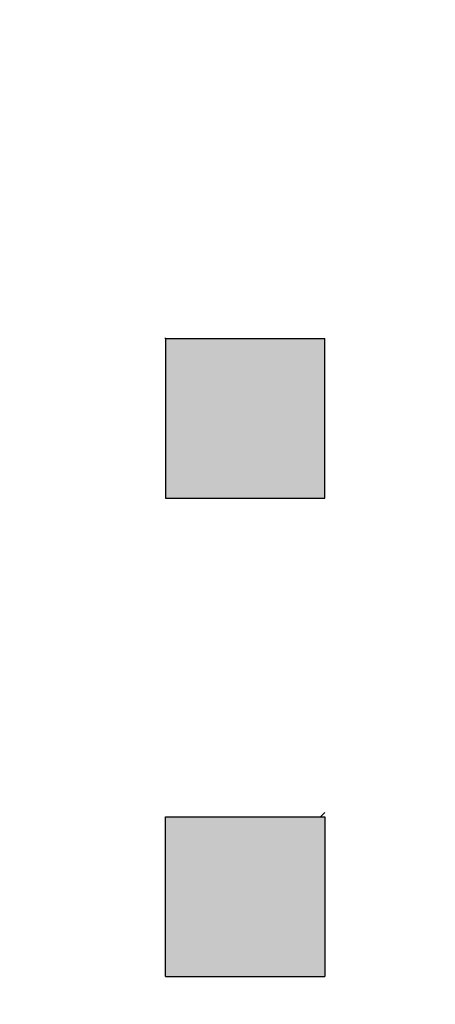
# Model space of a CAD drawing. Units: millimetres. Extents: x 0 to 1470, y -2 to 1040.
# Drawn here: x 440 to 441, y 623 to 626 of the extents above; entities that cross this region are included whole.
import ezdxf

# ---------------------------------------------------------------- set-up
doc = ezdxf.new("R2010")
doc.units = ezdxf.units.MM
doc.header["$LTSCALE"] = 0.636614
doc.layers.add('NoLayerName_001', color=7, linetype='Continuous')
doc.layers.add('NoLayerName_009', color=7, linetype='Continuous')
doc.styles.get("Standard").update_dxf_attribs({"font": 'txt', "bigfont": 'extfont2'})
doc.dimstyles.get("Standard").update_dxf_attribs({"dimtxt": 2.5, "dimasz": 2.5, "dimexe": 1.25, "dimexo": 0.625, "dimtad": 1, "dimzin": 0, "dimdsep": 46, "dimtxsty": 'Standard', "dimcen": 2.5, "dimadec": 0, "dimazin": 0, "dimtfac": 0.75, "dimtmove": 0, "dimatfit": 3, "dimfxl": 1, "dimarcsym": 0})

# ---------------------------------------------------------------- blocks, each defined once
blk = doc.blocks.new('_OPEN30')
at = {"color": 0, "linetype": 'ByBlock', "lineweight": -2}
for p, q in [((-1, 0.267949), (0, 0)), ((0, 0), (-1, -0.267949)), ((0, 0), (-1, 0))]:
    blk.add_line(p, q, dxfattribs=at)
blk = doc.blocks.new('*D64')
at = {"layer": 'Defpoints', "color": 0}
for p in [(435.0264, 892.6891), (755.7309, 892.6891), (455.5264, 489.6891)]:
    blk.add_point(p, dxfattribs=at)
at = {"layer": 'NoLayerName_001', "color": 0, "linetype": 'Continuous', "lineweight": 25}
for p, q in [((435.0264, 892.6891), (765.3559, 892.6891)), ((755.7309, 494.9391), (755.7309, 887.4391)), ((455.5264, 489.6891), (765.3559, 489.6891))]:
    blk.add_line(p, q, dxfattribs=at)
at = {"layer": 'NoLayerName_001', "color": 0, "lineweight": 25, "xscale": 5.25, "yscale": 5.25, "zscale": 5.25}
for p, rotation in [((755.7309, 892.6891), 90), ((755.7309, 489.6891), 270)]:
    blk.add_blockref('_OPEN30', p, dxfattribs=dict(at, rotation=rotation))
at = {"layer": 'NoLayerName_001', "color": 0, "lineweight": 25, "insert": (746.7551, 691.1891), "char_height": 10.5, "attachment_point": 5, "rotation": 90}
blk.add_mtext('(403)', dxfattribs=at)

msp = doc.modelspace()

# ---------------------------------------------------------------- hatches: boundary and pattern name
at = {"layer": 'NoLayerName_001', "linetype": 'Continuous', "lineweight": 25}
h = msp.add_hatch(color=7, dxfattribs=at)
h.dxf.hatch_style = 1
h.paths.add_polyline_path([(440.8264, 624.7891), (440.8264, 624.3891), (440.4264, 624.3891), (440.4264, 624.7891)])
h = msp.add_hatch(color=7, dxfattribs=at)
h.dxf.hatch_style = 1
h.paths.add_polyline_path([(440.8264, 623.5891), (440.8264, 623.1892), (440.4264, 623.1892), (440.4264, 623.5891)])

# ---------------------------------------------------------------- linework, layer by layer
at = {"layer": 'NoLayerName_001', "color": 8, "linetype": 'Continuous', "lineweight": 50}
msp.add_arc((435.0264, 685.1891), 79.4928, 278.829296, 261.170704, dxfattribs=at)
at = {"layer": 'NoLayerName_009', "color": 250, "linetype": 'Continuous', "lineweight": 25}
for p, q in [((440.4243, 624.7891), (440.4264, 624.7913)), ((440.8153, 623.5891), (440.8264, 623.6003))]:
    msp.add_line(p, q, dxfattribs=at)
at = {"layer": 'NoLayerName_009', "color": 7, "linetype": 'Continuous', "lineweight": 25}
for p, q in [((440.4264, 624.7891), (440.4264, 624.3891)), ((440.4264, 624.7891), (440.8264, 624.7891)), ((440.8264, 624.3891), (440.8264, 624.7891)), ((440.4264, 624.3891), (440.8264, 624.3891)), ((440.4264, 623.1892), (440.4264, 623.5891)), ((440.4264, 623.5891), (440.8264, 623.5891)), ((440.8264, 623.5891), (440.8264, 623.1892)), ((440.4264, 623.1892), (440.8264, 623.1892))]:
    msp.add_line(p, q, dxfattribs=at)

# ---------------------------------------------------------------- dimensions: what is measured, and where the dimension line sits
at = {"layer": 'NoLayerName_001', "color": 7, "linetype": 'Continuous', "lineweight": 25}
dim = msp.add_linear_dim(base=(755.7309, 892.6891), p1=(455.5264, 489.6891), p2=(435.0264, 892.6891), angle=90, dimstyle='Standard', override={"dimtxt": 10.5, "dimasz": 5.25, "dimexe": 9.625, "dimexo": 0, "dimgap": 3.5, "dimdec": 1, "dimzin": 8, "dimpost": '(<>)', "dimblk": 'OPEN30', "dimclrd": 0, "dimclre": 0, "dimclrt": 0, "dimtp": 0, "dimtm": 0, "dimlwd": 25, "dimlwe": 25}, dxfattribs=at)
dim.commit()
dim.dimension.update_dxf_attribs({"geometry": '*D64', "text_midpoint": (755.7309, 691.1891), "dimtype": 160})

doc.saveas('drawing.dxf')
